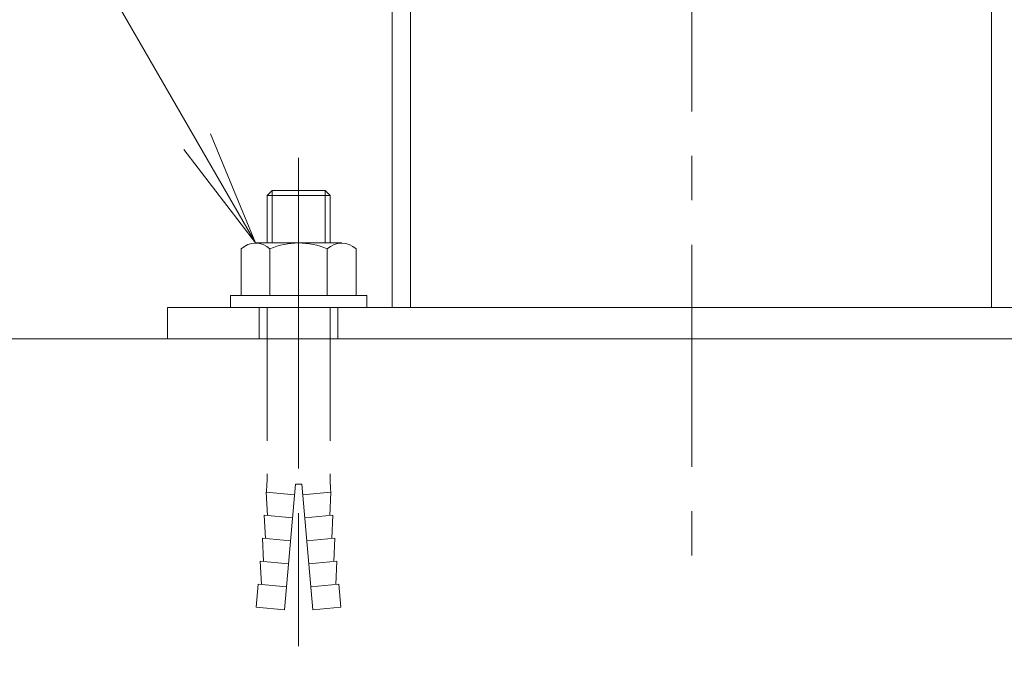
# Model space of a CAD drawing. Units: millimetres. Extents: x -767 to 1624, y -1356 to 1004.
# Drawn here: x -76 to 112, y -739 to -616 of the extents above; entities that cross this region are included whole.
import ezdxf

# ---------------------------------------------------------------- set-up
doc = ezdxf.new("R2010")
doc.units = ezdxf.units.MM
doc.header["$LTSCALE"] = 10
for name, pattern in [('JWW_CENTER1', [6.773333, 4.233333, -0.846667, 0.846667, -0.846667]), ('JWW_DASHED1', [1.693333, 0.846667, -0.846667]), ('JWW_DASHED3', [3.386667, 2.54, -0.846667])]:
    doc.linetypes.add(name, pattern=pattern)
for name, color, linetype in [('ハッチ', 7, 'Continuous'), ('仕上', 7, 'Continuous'), ('寸法', 7, 'Continuous'), ('躯体', 7, 'Continuous'), ('通り芯', 7, 'Continuous')]:
    doc.layers.add(name, color=color, linetype=linetype)

msp = doc.modelspace()

# ---------------------------------------------------------------- linework, layer by layer
at = {"layer": 'ハッチ', "color": 6, "linetype": 'Continuous', "lineweight": 5}
msp.add_line((352.26, -677.29), (-247.74, -677.29), dxfattribs=at)
at = {"layer": '仕上', "color": 7, "linetype": 'JWW_DASHED3', "lineweight": 9}
msp.add_line((-22.74, -642.73), (-22.74, -738.92), dxfattribs=at)
at = {"layer": '仕上', "color": 2, "linetype": 'Continuous', "lineweight": 5}
for p, q in [((-27.8, -648.99), (-28.74, -649.94)), ((-27.8, -648.99), (-17.69, -648.99)), ((-27.8, -648.99), (-27.8, -658.99)), ((-17.69, -648.99), (-17.69, -658.99)), ((-17.69, -648.99), (-16.74, -649.94)), ((-28.74, -649.94), (-16.74, -649.94)), ((-28.74, -649.94), (-28.74, -658.99)), ((-16.74, -649.94), (-16.74, -658.99)), ((-30.95, -658.99), (-14.53, -658.99)), ((-33.69, -660.12), (-33.69, -668.99)), ((-28.21, -660.12), (-28.21, -668.99)), ((-17.28, -660.12), (-17.28, -668.99)), ((-11.79, -660.12), (-11.79, -668.99)), ((-35.74, -668.99), (-35.74, -671.29)), ((-35.74, -668.99), (-9.74, -668.99)), ((-9.74, -668.99), (-9.74, -671.29)), ((-35.74, -671.29), (-9.74, -671.29))]:
    msp.add_line(p, q, dxfattribs=at)
at = {"layer": '仕上', "color": 2, "linetype": 'JWW_DASHED3', "lineweight": 5}
for p, q in [((-28.74, -671.29), (-28.74, -702.96)), ((-16.74, -671.29), (-16.74, -702.96)), ((-23.34, -704.99), (-25.43, -728.9)), ((-23.34, -704.99), (-22.14, -704.99)), ((-22.14, -704.99), (-20.05, -728.9)), ((-23.52, -706.98), (-28.9, -706.51)), ((-28.68, -710.95), (-28.9, -706.51)), ((-21.97, -706.98), (-16.59, -706.51)), ((-16.8, -710.95), (-16.59, -706.51)), ((-23.9, -711.37), (-29.28, -710.9)), ((-29.07, -715.33), (-29.28, -710.9)), ((-21.58, -711.37), (-16.21, -710.9)), ((-16.42, -715.33), (-16.21, -710.9)), ((-24.28, -715.75), (-29.66, -715.28)), ((-29.45, -719.72), (-29.66, -715.28)), ((-21.2, -715.75), (-15.82, -715.28)), ((-16.04, -719.72), (-15.82, -715.28)), ((-24.67, -720.13), (-30.05, -719.66)), ((-29.83, -724.1), (-30.05, -719.66)), ((-20.82, -720.13), (-15.44, -719.66)), ((-15.65, -724.1), (-15.44, -719.66)), ((-30.43, -724.05), (-30.81, -728.43)), ((-25.05, -724.52), (-30.43, -724.05)), ((-20.43, -724.52), (-15.05, -724.05)), ((-15.05, -724.05), (-14.67, -728.43)), ((-25.43, -728.9), (-30.81, -728.43)), ((-20.05, -728.9), (-14.67, -728.43))]:
    msp.add_line(p, q, dxfattribs=at)
at = {"layer": '仕上', "color": 2, "linetype": 'Continuous', "lineweight": 5}
for centre, radius, start, end in [((-30.95, -662.9), 3.9, 45.3613, 134.639), ((-22.74, -672.82), 13.83, 66.7198, 113.2803), ((-14.53, -662.9), 3.9, 45.3613, 134.6382)]:
    msp.add_arc(centre, radius, start, end, dxfattribs=at)
at = {"layer": '仕上', "color": 2, "linetype": 'JWW_DASHED3', "lineweight": 5}
for centre, start, end in [((-71.21, -702.9), 355.1216, 359.9159), ((25.72, -702.9), 180.0841, 184.8784)]:
    msp.add_arc(centre, 42.47, start, end, dxfattribs=at)
at = {"layer": '寸法', "color": 7, "linetype": 'Continuous', "lineweight": 9}
for q in [(-125.88, -494.57), (-39.56, -638.2), (-44.65, -641.14)]:
    msp.add_line((-30.95, -658.99), q, dxfattribs=at)
at = {"layer": '躯体', "color": 3, "linetype": 'Continuous', "lineweight": 9}
for p, q in [((-4.89, 151.21), (-4.89, -671.29)), ((-1.39, 151.21), (-1.39, -671.29)), ((109.41, 151.21), (109.41, -671.29)), ((-47.74, -671.29), (152.26, -671.29)), ((-47.74, -671.29), (-47.74, -677.29)), ((-47.74, -677.29), (152.26, -677.29))]:
    msp.add_line(p, q, dxfattribs=at)
at = {"layer": '躯体', "color": 3, "linetype": 'JWW_DASHED1', "lineweight": 9}
for p, q in [((-30.24, -671.29), (-30.24, -677.29)), ((-15.24, -671.29), (-15.24, -677.29))]:
    msp.add_line(p, q, dxfattribs=at)
at = {"layer": '通り芯', "color": 7, "linetype": 'JWW_CENTER1', "lineweight": 9}
for p, q in [((52.26, 221.21), (52.26, -721.29)), ((-22.74, -665.29), (-22.74, -683.29))]:
    msp.add_line(p, q, dxfattribs=at)

doc.saveas('drawing.dxf')
